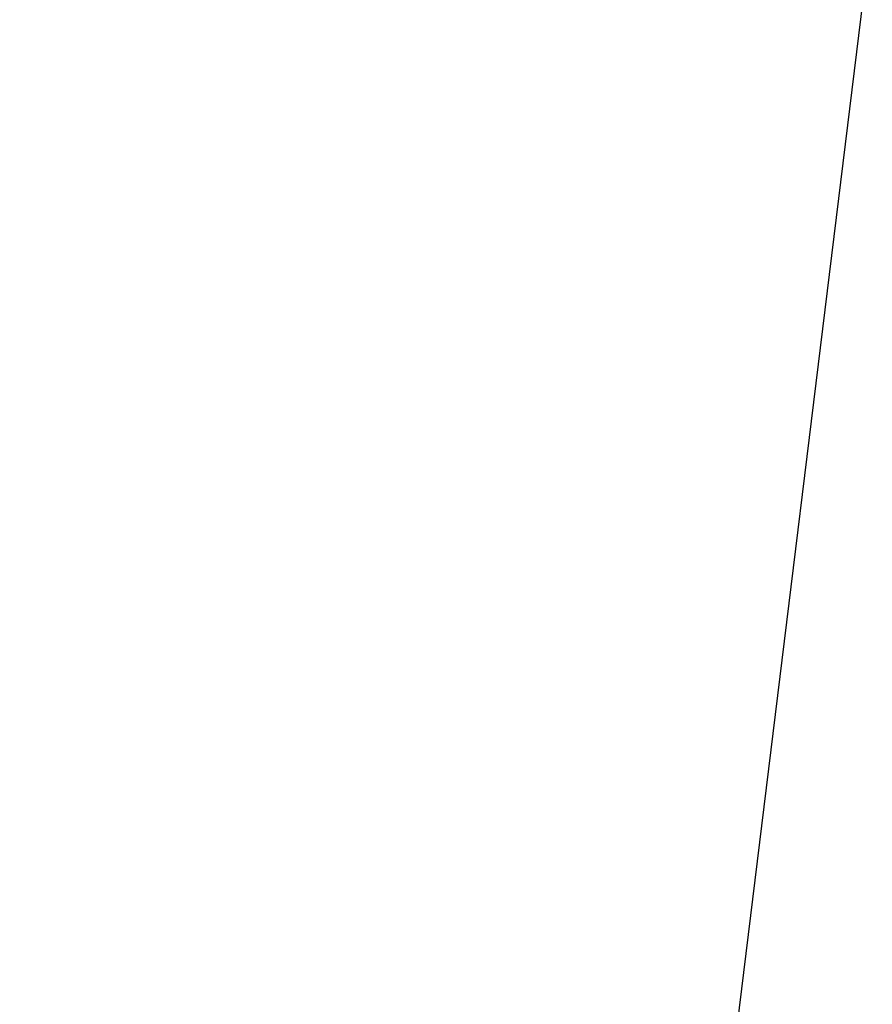
# Model space of a CAD drawing. Units: millimetres. Extents: x 22856.4 to 22877.8, y 4390 to 4409.4.
# Drawn here: x 22872.1 to 22872.4, y 4405 to 4405.2 of the extents above; entities that cross this region are included whole.
import ezdxf

# ---------------------------------------------------------------- set-up
doc = ezdxf.new("R2010")
doc.units = ezdxf.units.MM
doc.header["$LTSCALE"] = 50
doc.header["$PDSIZE"] = -1
doc.layers.add('DIASTASEIS', color=253, linetype='Continuous', lineweight=5)
doc.styles.get("Standard").update_dxf_attribs({"font": 'ARIALN.TTF'})
doc.dimstyles.new('STANDARD_ACAD', dxfattribs={"dimtxt": 0.18, "dimasz": 0.15, "dimexe": 0.18, "dimexo": 0.0625, "dimgap": 0.09, "dimtad": 0, "dimtih": 1, "dimtoh": 1, "dimzin": 0, "dimdsep": 46, "dimtxsty": 'Standard', "dimblk": 'OBLIQUE', "dimcen": 0.09, "dimadec": 0, "dimazin": 0, "dimtfac": 1, "dimtofl": 0, "dimtmove": 0, "dimatfit": 3, "dimfxl": 1, "dimtolj": 1, "dimtzin": 0, "dimarcsym": 0})

# ---------------------------------------------------------------- blocks, each defined once
blk = doc.blocks.new('_Oblique')
at = {"color": 0, "linetype": 'ByBlock', "lineweight": -2}
blk.add_line((-0.5, -0.5), (0.5, 0.5), dxfattribs=at)
blk = doc.blocks.new('*D50')
at = {"layer": 'Defpoints', "color": 0}
for p in [(22872.53887183747, 4405.723173480506), (22869.34044167493, 4404.473173480506), (22871.20179990936, 4404.473173480506)]:
    blk.add_point(p, dxfattribs=at)
at = {"layer": 'DIASTASEIS', "color": 0, "lineweight": -2}
for p, q in [((22872.47637183747, 4405.723173480506), (22869.16044167493, 4405.723173480506)), ((22869.34044167493, 4405.723173480506), (22869.34044167493, 4405.280076618296)), ((22869.34044167493, 4404.473173480506), (22869.34044167493, 4404.916270342716)), ((22871.13929990936, 4404.473173480506), (22869.16044167493, 4404.473173480506))]:
    blk.add_line(p, q, dxfattribs=at)
at = {"layer": 'DIASTASEIS', "color": 0, "linetype": 'ByBlock', "lineweight": -2, "xscale": 0.15, "yscale": 0.15, "zscale": 0.15}
for p, rotation in [((22869.34044167493, 4405.723173480506), 90), ((22869.34044167493, 4404.473173480506), 270)]:
    blk.add_blockref('_Oblique', p, dxfattribs=dict(at, rotation=rotation))
at = {"layer": 'DIASTASEIS', "color": 0, "insert": (22869.34044167493, 4405.098173480506), "char_height": 0.18, "attachment_point": 5}
blk.add_mtext('\\A1;1.25', dxfattribs=at)
blk = doc.blocks.new('*D51')
at = {"layer": 'Defpoints', "color": 0}
for p in [(22872.51418839432, 4405.413173480506), (22870.1535242527, 4404.473173480506), (22871.19017490936, 4404.473173480506)]:
    blk.add_point(p, dxfattribs=at)
at = {"layer": 'DIASTASEIS', "color": 0, "lineweight": -2}
for p, q in [((22872.45168839432, 4405.413173480506), (22869.97352425269, 4405.413173480506)), ((22870.1535242527, 4405.413173480506), (22870.1535242527, 4405.125076618296)), ((22870.1535242527, 4404.473173480506), (22870.1535242527, 4404.761270342716)), ((22871.12767490936, 4404.473173480506), (22869.97352425269, 4404.473173480506))]:
    blk.add_line(p, q, dxfattribs=at)
at = {"layer": 'DIASTASEIS', "color": 0, "linetype": 'ByBlock', "lineweight": -2, "xscale": 0.15, "yscale": 0.15, "zscale": 0.15}
for p, rotation in [((22870.1535242527, 4405.413173480506), 90), ((22870.1535242527, 4404.473173480506), 270)]:
    blk.add_blockref('_Oblique', p, dxfattribs=dict(at, rotation=rotation))
at = {"layer": 'DIASTASEIS', "color": 0, "insert": (22870.1535242527, 4404.943173480506), "char_height": 0.18, "attachment_point": 5}
blk.add_mtext('\\A1;0.94', dxfattribs=at)
blk = doc.blocks.new('r')
at = {"color": 7, "linetype": 'Continuous', "lineweight": 25}
blk.add_line((14.53832503524981, 12.86395021487377), (14.4284620178988, 11.96918774194424), dxfattribs=at)

msp = doc.modelspace()

# ---------------------------------------------------------------- block references
msp.add_blockref('r', (22857.82887947962, 4392.503985738562))

# ---------------------------------------------------------------- dimensions: what is measured, and where the dimension line sits
at = {"layer": 'DIASTASEIS'}
for base, p1, p2, picture, middle in [((22869.34044167493, 4404.473173480506), (22872.53887183747, 4405.723173480506), (22871.20179990936, 4404.473173480506), '*D50', (22869.34044167493, 4405.098173480506)), ((22870.1535242527, 4404.473173480506), (22872.51418839432, 4405.413173480506), (22871.19017490936, 4404.473173480506), '*D51', (22870.1535242527, 4404.943173480506))]:
    dim = msp.add_linear_dim(base=base, p1=p1, p2=p2, angle=90, dimstyle='STANDARD_ACAD', dxfattribs=at)
    dim.commit()
    dim.dimension.update_dxf_attribs({"geometry": picture, "text_midpoint": middle})

doc.saveas('drawing.dxf')
